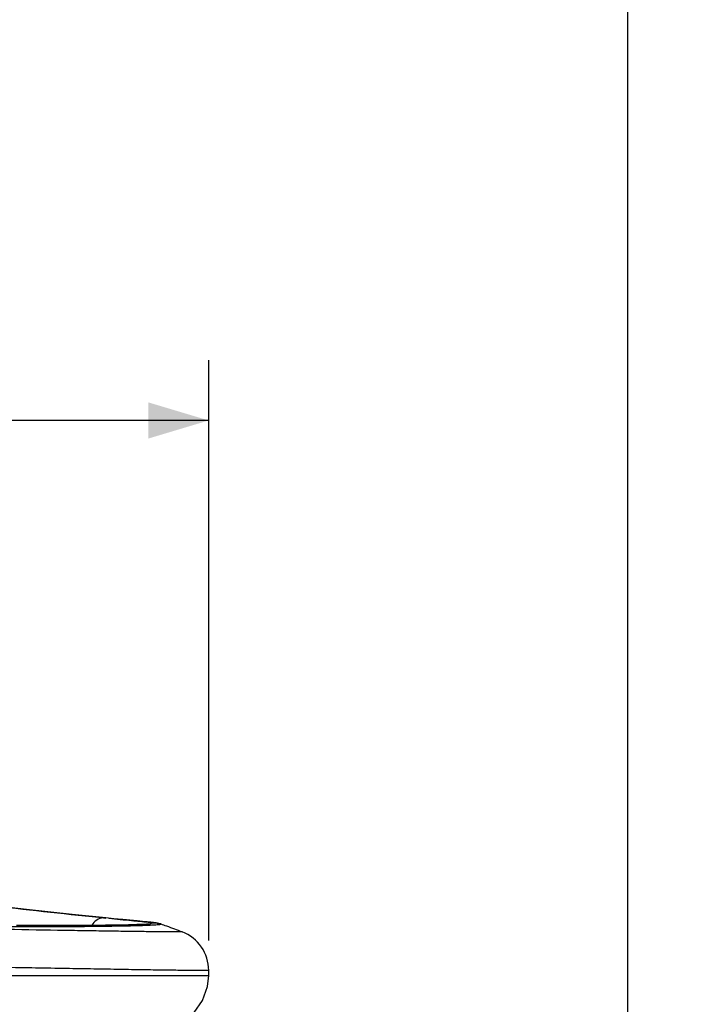
# Model space of a CAD drawing. Units: millimetres. Extents: x 0 to 420, y 0 to 297.
# Drawn here: x 276 to 298, y 116 to 148 of the extents above; entities that cross this region are included whole.
import ezdxf

# ---------------------------------------------------------------- set-up
doc = ezdxf.new("R2010")
doc.units = ezdxf.units.MM
doc.header["$LTSCALE"] = 23.1
doc.layers.get('0').update_dxf_attribs({"linetype": 'CONTINUOUS'})
doc.styles.get("Standard").update_dxf_attribs({"font": 'txt', "width": 0.8})
doc.dimstyles.new('DIMSTYLE_1', dxfattribs={"dimtxt": 5, "dimasz": 2, "dimexe": 2, "dimexo": 1, "dimgap": 1.25, "dimtad": 1, "dimlfac": 3.333333, "dimdsep": 46, "dimtxsty": 'Standard', "dimblk": '_FILLED', "dimblk1": '_FILLED', "dimblk2": '_FILLED', "dimcen": 0.09, "dimadec": 0, "dimazin": 0, "dimtp": 0.01, "dimtm": 0.01, "dimtfac": 1, "dimtofl": 0, "dimtmove": 0, "dimatfit": 3, "dimldrblk": '_FILLED', "dimfxl": 1, "dimtolj": 1, "dimarcsym": 0})

# ---------------------------------------------------------------- blocks, each defined once
blk = doc.blocks.new('_FILLED')
at = {"color": 0, "linetype": 'ByBlock'}
blk.add_solid([(0, 0), (-1, 0.3), (-1, -0.3)], dxfattribs=at)
blk = doc.blocks.new('*D5')
at = {"color": 2, "linetype": 'Continuous', "transparency": 16777216}
for p, q in [((210.264, 117.946), (210.264, 137.2)), ((282.264, 117.946), (282.264, 137.2)), ((210.264, 135.2), (246.264, 135.2)), ((282.264, 135.2), (246.264, 135.2))]:
    blk.add_line(p, q, dxfattribs=at)
at = {"color": 2, "linetype": 'Continuous', "transparency": 16777216, "xscale": 2, "yscale": 2, "zscale": 2, "rotation": 180}
blk.add_blockref('_FILLED', (210.264, 135.2), dxfattribs=at)
at = {"color": 2, "linetype": 'Continuous', "transparency": 16777216, "xscale": 2, "yscale": 2, "zscale": 2}
blk.add_blockref('_FILLED', (282.264, 135.2), dxfattribs=at)
at = {"color": 2, "linetype": 'Continuous', "transparency": 16777216, "insert": (233.756, 141.45), "char_height": 5, "width": 12, "attachment_point": 2, "line_spacing_factor": 0.9}
blk.add_mtext('240', dxfattribs=at)
blk = doc.blocks.new('*D8')
at = {"color": 2, "linetype": 'Continuous', "transparency": 16777216}
for p, q in [((247.264, 272.901), (298.171, 272.901)), ((296.171, 272.901), (296.171, 170.181)), ((296.171, 67.461), (296.171, 170.181)), ((247.264, 67.461), (298.171, 67.461))]:
    blk.add_line(p, q, dxfattribs=at)
at = {"color": 2, "linetype": 'Continuous', "transparency": 16777216, "xscale": 2, "yscale": 2, "zscale": 2}
for p, rotation in [((296.171, 272.901), 90), ((296.171, 67.461), 270)]:
    blk.add_blockref('_FILLED', p, dxfattribs=dict(at, rotation=rotation))
at = {"color": 2, "linetype": 'Continuous', "transparency": 16777216, "insert": (289.921, 170.181), "char_height": 5, "width": 20, "attachment_point": 2, "rotation": 90, "line_spacing_factor": 0.9}
blk.add_mtext('684.8', dxfattribs=at)

msp = doc.modelspace()

# ---------------------------------------------------------------- linework, layer by layer
at = {"color": 7, "linetype": 'Continuous'}
for p, q in [((279.114, 118.6659), (278.8477, 118.692)), ((279.1269, 118.4516), (278.8449, 118.4476)), ((279.378, 118.4559), (279.1269, 118.4516)), ((279.5994, 118.4605), (279.378, 118.4559)), ((279.792, 118.4654), (279.5994, 118.4605)), ((280.6734, 118.4897), (280.6713, 118.4904)), ((210.2645, 116.7813), (282.2643, 116.7813)), ((282.2644, 116.7813), (282.2644, 116.9463))]:
    msp.add_line(p, q, dxfattribs=at)
for points in [[(278.8478, 118.692), (277.7377, 118.8056), (276.2238, 118.9711), (274.4003, 119.1807), (272.3106, 119.4274), (270.0033, 119.7023), (267.5294, 119.9956), (264.9363, 120.2978), (262.2497, 120.6013), (259.4764, 120.8997), (256.6545, 121.1822), (253.9489, 121.4255), (251.5557, 121.6073), (249.6236, 121.7162), (248.2978, 121.7533)], [(279.8897, 118.592), (279.4134, 118.6371), (279.114, 118.6659)], [(278.8449, 118.4476), (278.5307, 118.4441), (278.3611, 118.4425), (278.1828, 118.4411), (277.9958, 118.4399), (277.7997, 118.4388), (277.5946, 118.4379), (277.3801, 118.4373), (277.156, 118.4369), (276.9223, 118.4368), (276.6788, 118.4369), (276.4254, 118.4374), (276.1622, 118.4382), (275.889, 118.4394)], [(280.3598, 118.492), (280.3571, 118.4916), (280.3429, 118.4901), (280.3198, 118.488), (280.2888, 118.4857), (280.2506, 118.4832), (280.2054, 118.4806), (280.1534, 118.478), (280.0947, 118.4755), (280.0292, 118.4729), (279.9569, 118.4703), (279.8779, 118.4678), (279.792, 118.4654)], [(280.2208, 118.5602), (280.0717, 118.5748), (279.8897, 118.592)], [(280.672, 118.4902), (280.5992, 118.5104), (280.519, 118.5255), (280.4375, 118.5367), (280.341, 118.5478), (280.2208, 118.5602)], [(280.4643, 114.9813), (280.9495, 115.0479), (281.3985, 115.2427), (281.7785, 115.5514), (282.0613, 115.951), (282.2259, 116.4118), (282.2643, 116.7813)]]:
    msp.add_lwpolyline(points, dxfattribs=at)
for centre, radius, start, end in [((278.8045, 118.2597), 0.4344, 84.28289, 95.7154), ((280.4853, 117.9298), 0.5907, 71.42374, 73.85318), ((280.8844, 116.9463), 1.38, 359.99999, 68.63862)]:
    msp.add_arc(centre, radius, start, end, dxfattribs=at)
for points, knots in [([(278.8543, 118.6774), (276.4008, 118.9275), (272.4322, 119.4039), (266.9426, 120.0612), (262.4577, 120.5798), (258.187, 121.037), (254.3312, 121.4015), (251.4594, 121.623), (249.5141, 121.7251), (248.6764, 121.7502), (248.2977, 121.7533)], [0, 0, 0, 0, 0.2408475, 0.3903152, 0.5399468, 0.6817542, 0.8097698, 0.91817, 0.9630097, 1, 1, 1, 1]), ([(280.2668, 118.4402), (280.0028, 118.4289), (279.3596, 118.4144), (277.6789, 118.3922), (274.9385, 118.3936), (271.0511, 118.4685), (266.5521, 118.679), (261.7056, 119.0648), (256.8434, 119.5999), (252.982, 120.1416), (250.2674, 120.6023), (249.0927, 120.8316), (248.5688, 120.9466)], [0, 0, 0, 0, 0.0248828, 0.0605758, 0.1582929, 0.2829376, 0.42671, 0.5823696, 0.7407134, 0.8873048, 0.9494916, 1, 1, 1, 1]), ([(278.7612, 118.692), (278.6875, 118.6846), (278.5361, 118.6287), (278.4264, 118.5125), (278.3827, 118.4448)], [0, 0, 0, 0, 0.4787411, 1, 1, 1, 1]), ([(280.2526, 118.5417), (280.0709, 118.5599), (279.6391, 118.6034), (279.2063, 118.6373), (278.9567, 118.6669)], [0, 0, 0, 0, 0.4208615, 1, 1, 1, 1]), ([(281.3873, 118.2314), (281.3818, 118.2326), (281.359, 118.229), (281.309, 118.2315), (281.2253, 118.229), (281.1088, 118.2294), (280.9599, 118.2292), (280.6989, 118.2304), (280.299, 118.2336), (279.7362, 118.2404), (279.0699, 118.2498), (278.3103, 118.2613), (277.1383, 118.2799), (275.5071, 118.3069), (273.3845, 118.3412), (271.0766, 118.3744), (268.6249, 118.4064), (266.0605, 118.4375), (262.4828, 118.4768), (257.8759, 118.518), (252.2437, 118.5544), (248.4458, 118.5732), (246.5344, 118.5802)], [0, 0, 0, 0, 0.0004839, 0.0019302, 0.0043308, 0.0076778, 0.0119599, 0.0171506, 0.0301364, 0.0463826, 0.0655981, 0.0874858, 0.1117695, 0.1664908, 0.2279026, 0.2944894, 0.3651508, 0.4389474, 0.5152214, 0.6731056, 0.8354847, 1, 1, 1, 1]), ([(280.6713, 118.4904), (280.6274, 118.5047), (280.4856, 118.5168), (280.3466, 118.5323), (280.2526, 118.5417)], [0, 0, 0, 0, 0.3286966, 1, 1, 1, 1]), ([(280.6734, 118.4897), (280.6715, 118.4904), (280.6628, 118.4887), (280.6778, 118.4746), (280.6427, 118.4625), (280.6089, 118.4641), (280.544, 118.4551), (280.4675, 118.4506), (280.3724, 118.445), (280.3038, 118.4418), (280.2668, 118.4402)], [0, 0, 0, 0, 0.0146499, 0.0404952, 0.0807805, 0.1894823, 0.3327826, 0.5157608, 0.7390754, 1, 1, 1, 1]), ([(280.6495, 118.4972), (280.6225, 118.505), (280.5044, 118.5307), (280.3783, 118.5186), (280.2908, 118.489)], [0, 0, 0, 0, 0.233588, 1, 1, 1, 1]), ([(280.6734, 118.4897), (280.7359, 118.4687), (280.9753, 118.3868), (281.2128, 118.2996), (281.387, 118.2315)], [0, 0, 0, 0, 0.2606061, 1, 1, 1, 1]), ([(282.2644, 116.9463), (282.2644, 116.9478), (282.255, 116.9444), (282.2453, 116.9475), (282.2215, 116.9454), (282.1918, 116.946), (282.1523, 116.9455), (282.083, 116.9456), (281.9751, 116.9457), (281.8209, 116.9465), (281.6342, 116.9477), (281.4159, 116.9497), (281.0651, 116.9536), (280.5567, 116.9604), (279.8685, 116.971), (279.0838, 116.984), (278.2125, 116.999), (277.2642, 117.0156), (275.8704, 117.04), (273.9943, 117.0721), (271.6099, 117.1091), (269.0766, 117.1446), (266.4273, 117.1788), (263.6877, 117.2111), (260.878, 117.2403), (257.036, 117.274), (252.1604, 117.3077), (248.2406, 117.3275), (246.2686, 117.3346)], [0, 0, 0, 0, 0.0001219, 0.0004871, 0.0010945, 0.0019433, 0.0030326, 0.004361, 0.0077259, 0.0120182, 0.0172149, 0.0232879, 0.0302072, 0.0464512, 0.0656662, 0.0875619, 0.111857, 0.138286, 0.1666015, 0.2280307, 0.2946612, 0.3653383, 0.4391691, 0.5154611, 0.5936654, 0.673336, 0.8356546, 1, 1, 1, 1])]:
    msp.add_open_spline(points, degree=3, knots=knots, dxfattribs=at)

# ---------------------------------------------------------------- dimensions: what is measured, and where the dimension line sits
at = {"color": 2, "linetype": 'Continuous'}
dim = msp.add_linear_dim(base=(296.1709, 272.9013), p1=(246.2644, 67.4613), p2=(246.2644, 272.9013), angle=90, dimstyle='DIMSTYLE_1', dxfattribs=at)
dim.commit()
dim.dimension.update_dxf_attribs({"geometry": '*D8', "text_midpoint": (296.1709, 170.3063), "dimtype": 160})
dim = msp.add_linear_dim(base=(282.2644, 135.2002), p1=(210.2644, 116.9463), p2=(282.2644, 116.9463), dimstyle='DIMSTYLE_1', dxfattribs=at)
dim.commit()
dim.dimension.update_dxf_attribs({"geometry": '*D5', "text_midpoint": (233.7561, 135.2002), "dimtype": 160})

doc.saveas('drawing.dxf')
